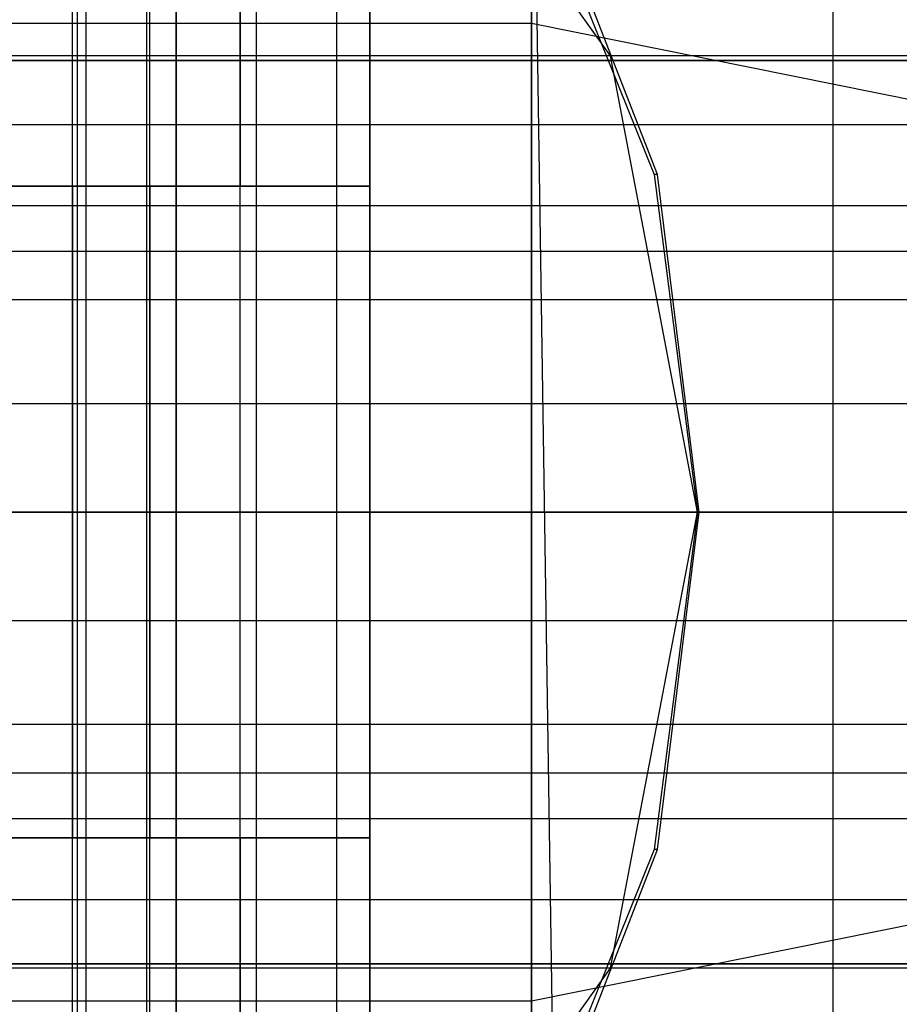
# Model space of a CAD drawing. Extents: x -2230 to 5741, y 0 to 4946.
# Drawn here: x -45 to -32, y 3034 to 3049 of the extents above; entities that cross this region are included whole.
import ezdxf

# ---------------------------------------------------------------- set-up
doc = ezdxf.new("R2010")
doc.units = 0
doc.layers.get('0').update_dxf_attribs({"linetype": 'CONTINUOUS'})

msp = doc.modelspace()

# ---------------------------------------------------------------- linework, layer by layer
at = {"color": 0}
for p, q in [((-32.685618, 3342.576106, -483.71244), (-32.685618, 2748.670315, -483.71244)), ((-41.520547, 2757.505244, -460.24545), (-41.520547, 3333.741176, -460.24545)), ((-32.685618, 2748.670315, -483.71244), (-41.520547, 3333.741176, -460.24545)), ((-44.344233, 3046.265312, 2072.966687), (-44.344233, 3056.258246, 2072.966687)), ((-44.344233, 3046.265312, 2060.966687), (-44.344233, 3056.258246, 2060.966687)), ((-44.344233, 3046.265312, 439.033313), (-44.344233, 3056.258246, 439.033313)), ((-44.344233, 3046.265312, 427.033313), (-44.344233, 3056.258246, 427.033313)), ((-44.265762, 3046.265312, 2077.706632), (-44.265762, 3056.258246, 2077.706632)), ((-44.265762, 3046.265312, 422.293368), (-44.265762, 3056.258246, 422.293368)), ((-44.132055, 3046.265312, 2056.360085), (-44.132055, 3056.258246, 2056.360085)), ((-44.132055, 3046.265312, 443.639915), (-44.132055, 3056.258246, 443.639915)), ((-43.15728, 3046.265312, 2070.072515), (-43.15728, 3056.258246, 2070.072515)), ((-43.15728, 3046.265312, 2063.860858), (-43.15728, 3056.258246, 2063.860858)), ((-43.15728, 3046.265312, 436.139142), (-43.15728, 3056.258246, 436.139142)), ((-43.15728, 3046.265312, 429.927485), (-43.15728, 3056.258246, 429.927485)), ((-42.752432, 3046.265312, 2066.966687), (-42.752432, 3056.258246, 2066.966687)), ((-42.752432, 3046.265312, 2075.966687), (-42.752432, 3056.258246, 2075.966687)), ((-42.752432, 3046.265312, 2066.966687), (-42.752432, 3056.258246, 2066.966687)), ((-42.752432, 3056.258246, 2089.476306), (-42.752432, 3046.265312, 2089.476306)), ((-42.752432, 3046.265312, 433.033313), (-42.752432, 3056.258246, 433.033313)), ((-42.752432, 3056.258246, 410.523694), (-42.752432, 3046.265312, 410.523694)), ((-42.752432, 3046.265312, 433.033313), (-42.752432, 3056.258246, 433.033313)), ((-42.752432, 3046.265312, 424.033313), (-42.752432, 3056.258246, 424.033313)), ((-41.771842, 3056.258246, 2090.466687), (-41.771842, 3046.265312, 2090.466687)), ((-41.771842, 3046.265312, 2059.466687), (-41.771842, 3056.258246, 2059.466687)), ((-41.771842, 3056.258246, 409.533313), (-41.771842, 3046.265312, 409.533313)), ((-41.771842, 3046.265312, 440.533313), (-41.771842, 3056.258246, 440.533313)), ((-40.288149, 3046.265312, 2063.084401), (-40.288149, 3056.258246, 2063.084401)), ((-40.288149, 3046.265312, 436.915599), (-40.288149, 3056.258246, 436.915599)), ((-39.78209, 3046.265312, 2097.966687), (-39.78209, 3056.258246, 2097.966687)), ((-39.78209, 3056.258246, 2066.966687), (-39.78209, 3046.265312, 2066.966687)), ((-39.78209, 3046.265312, 402.033313), (-39.78209, 3056.258246, 402.033313)), ((-39.78209, 3056.258246, 433.033313), (-39.78209, 3046.265312, 433.033313)), ((-37.306804, 3041.268845, 2097.966687), (-37.306804, 3056.258246, 2097.966687)), ((-37.306804, 3056.258246, 2097.966687), (-37.306804, 3041.268845, 2097.966687)), ((-37.306804, 3056.258246, 402.033313), (-37.306804, 3041.268845, 402.033313)), ((-37.306804, 3041.268845, 402.033313), (-37.306804, 3056.258246, 402.033313)), ((-43.208047, 3054.283787, 2074.918293), (-43.208047, 3028.253904, 2074.918293)), ((-43.208047, 3054.283787, 425.081707), (-43.208047, 3028.253904, 425.081707)), ((-37.306804, 3041.268845, 2097.966687), (-37.306804, 3054.250047, 2105.466687)), ((-37.306804, 3054.250047, 2105.466687), (-37.306804, 3048.763546, 2110.957068)), ((-37.306804, 3048.763546, 2084.976306), (-37.306804, 3054.250047, 2090.466687)), ((-37.306804, 3041.268845, 2097.966687), (-37.306804, 3054.250047, 2090.466687)), ((-37.306804, 3054.250047, 2105.466687), (-37.306804, 3041.268845, 2097.966687)), ((-37.306804, 3054.250047, 2105.466687), (-37.306804, 3048.763546, 2110.957068)), ((-37.306804, 3048.763546, 2084.976306), (-37.306804, 3054.250047, 2090.466687)), ((-37.306804, 3054.250047, 2090.466687), (-37.306804, 3041.268845, 2097.966687)), ((-37.306804, 3054.250047, 394.533313), (-37.306804, 3041.268845, 402.033313)), ((-37.306804, 3054.250047, 394.533313), (-37.306804, 3048.763546, 389.042932)), ((-37.306804, 3048.763546, 415.023694), (-37.306804, 3054.250047, 409.533313)), ((-37.306804, 3054.250047, 409.533313), (-37.306804, 3041.268845, 402.033313)), ((-37.306804, 3041.268845, 402.033313), (-37.306804, 3054.250047, 394.533313)), ((-37.306804, 3054.250047, 394.533313), (-37.306804, 3048.763546, 389.042932)), ((-37.306804, 3048.763546, 415.023694), (-37.306804, 3054.250047, 409.533313)), ((-37.306804, 3041.268845, 402.033313), (-37.306804, 3054.250047, 409.533313)), ((-36.096413, 3048.263899, 2063.340006), (-39.74675, 3053.384633, 2059.779704)), ((-36.096413, 3048.263899, 436.659994), (-39.74675, 3053.384633, 440.220296)), ((-37.367681, 3051.261779, 2062.100094), (-35.423441, 3046.441568, 2063.996379)), ((-37.367681, 3051.261779, 437.899906), (-35.423441, 3046.441568, 436.003621)), ((-35.375783, 3046.441568, 2066.726702), (-37.252659, 3051.261779, 2068.689685)), ((-35.375783, 3046.441568, 433.273298), (-37.252659, 3051.261779, 431.310315)), ((-54.633801, 3048.763546, 2110.957068), (-37.306804, 3048.763546, 2110.957068)), ((-54.633801, 3048.763546, 2084.976306), (-37.306804, 3048.763546, 2084.976306)), ((-54.633801, 3048.763546, 389.042932), (-37.306804, 3048.763546, 389.042932)), ((-54.633801, 3048.763546, 415.023694), (-37.306804, 3048.763546, 415.023694)), ((-37.306804, 3048.763546, 2110.957068), (-22.455093, 3045.765666, 2105.760915)), ((-37.306804, 3041.268845, 2097.966687), (-37.306804, 3048.763546, 2110.957068)), ((-37.306804, 3048.763546, 2110.957068), (-37.306804, 3041.268845, 2112.966687)), ((-37.306804, 3041.268845, 2082.966687), (-37.306804, 3048.763546, 2084.976306)), ((-37.306804, 3048.763546, 2084.976306), (-22.455093, 3045.765666, 2090.172458)), ((-37.306804, 3041.268845, 2097.966687), (-37.306804, 3048.763546, 2084.976306)), ((-37.306804, 3048.763546, 2110.957068), (-37.306804, 3041.268845, 2097.966687)), ((-37.306804, 3048.763546, 2110.957068), (-37.306804, 3041.268845, 2112.966687)), ((-37.306804, 3041.268845, 2082.966687), (-37.306804, 3048.763546, 2084.976306)), ((-37.306804, 3048.763546, 2084.976306), (-37.306804, 3041.268845, 2097.966687)), ((-37.306804, 3048.763546, 389.042932), (-37.306804, 3041.268845, 402.033313)), ((-37.306804, 3048.763546, 389.042932), (-37.306804, 3041.268845, 387.033313)), ((-37.306804, 3041.268845, 417.033313), (-37.306804, 3048.763546, 415.023694)), ((-37.306804, 3048.763546, 415.023694), (-37.306804, 3041.268845, 402.033313)), ((-37.306804, 3048.763546, 389.042932), (-22.455093, 3045.765666, 394.239085)), ((-37.306804, 3041.268845, 402.033313), (-37.306804, 3048.763546, 389.042932)), ((-37.306804, 3048.763546, 389.042932), (-37.306804, 3041.268845, 387.033313)), ((-37.306804, 3041.268845, 417.033313), (-37.306804, 3048.763546, 415.023694)), ((-37.306804, 3048.763546, 415.023694), (-22.455093, 3045.765666, 409.827542)), ((-37.306804, 3041.268845, 402.033313), (-37.306804, 3048.763546, 415.023694)), ((-23.112556, 3048.263899, 2014.846894), (-53.369994, 3048.263899, 2046.492477)), ((-23.112556, 3048.263899, 485.153106), (-53.369994, 3048.263899, 453.507523)), ((-5.838975, 3048.263899, 2031.694422), (-36.096413, 3048.263899, 2063.340006)), ((-34.760297, 3041.268845, 2064.643167), (-36.096413, 3048.263899, 2063.340006)), ((-5.838975, 3048.263899, 468.305578), (-36.096413, 3048.263899, 436.659994)), ((-34.760297, 3041.268845, 435.356833), (-36.096413, 3048.263899, 436.659994)), ((-123.46021, 3048.192153, 2093.966687), (1710.032585, 3048.192153, 2093.966687)), ((-123.46021, 3048.192153, 395.953488), (1710.032585, 3048.192153, 395.953488)), ((-93.657921, 3048.197049, 1254), (676.365574, 3048.197049, 1254)), ((-93.657921, 3048.197049, 1246), (676.365574, 3048.197049, 1246)), ((-123.46021, 3047.209803, 2103.319731), (1710.032585, 3047.209803, 2103.319731)), ((-123.46021, 3047.209803, 405.306532), (1710.032585, 3047.209803, 405.306532)), ((-35.375783, 3046.441568, 2066.726702), (-35.423441, 3046.441568, 2063.996379)), ((-35.423441, 3046.441568, 2063.996379), (-34.760297, 3041.268845, 2064.643167)), ((-35.375783, 3046.441568, 433.273298), (-35.423441, 3046.441568, 436.003621)), ((-35.423441, 3046.441568, 436.003621), (-34.760297, 3041.268845, 435.356833)), ((-34.735616, 3041.268845, 2066.057165), (-35.375783, 3046.441568, 2066.726702)), ((-34.735616, 3041.268845, 433.942835), (-35.375783, 3046.441568, 433.273298)), ((-42.752432, 3046.265312, 2089.476306), (-66.51517, 3046.265312, 2089.476306)), ((-42.752432, 3046.265312, 410.523694), (-66.51517, 3046.265312, 410.523694)), ((-44.132055, 3046.265312, 2077.573288), (-47.207945, 3046.265312, 2079.957068)), ((-44.132055, 3046.265312, 2056.360085), (-47.207945, 3046.265312, 2053.976306)), ((-44.132055, 3046.265312, 443.639915), (-47.207945, 3046.265312, 446.023694)), ((-44.132055, 3046.265312, 422.426712), (-47.207945, 3046.265312, 420.042932)), ((-46.232404, 3046.265312, 2075.451968), (-44.344233, 3046.265312, 2072.966687)), ((-44.344233, 3046.265312, 2060.966687), (-46.232404, 3046.265312, 2058.481405)), ((-46.232404, 3046.265312, 2075.451968), (-44.344233, 3046.265312, 2072.966687)), ((-46.232404, 3046.265312, 2058.481405), (-44.344233, 3046.265312, 2060.966687)), ((-46.232404, 3046.265312, 2075.451968), (-44.344233, 3046.265312, 2072.966687)), ((-46.232404, 3046.265312, 424.548032), (-44.344233, 3046.265312, 427.033313)), ((-46.232404, 3046.265312, 441.518595), (-44.344233, 3046.265312, 439.033313)), ((-46.232404, 3046.265312, 424.548032), (-44.344233, 3046.265312, 427.033313)), ((-44.344233, 3046.265312, 439.033313), (-46.232404, 3046.265312, 441.518595)), ((-46.232404, 3046.265312, 424.548032), (-44.344233, 3046.265312, 427.033313)), ((-44.265762, 3046.265312, 2077.706632), (-46.026244, 3046.265312, 2079.190559)), ((-46.026244, 3046.265312, 2054.742814), (-44.265762, 3046.265312, 2056.226741)), ((-46.026244, 3046.265312, 445.257186), (-44.265762, 3046.265312, 443.773259)), ((-44.265762, 3046.265312, 422.293368), (-46.026244, 3046.265312, 420.809441)), ((-44.344233, 3046.265312, 2072.966687), (-43.15728, 3046.265312, 2070.072515)), ((-44.344233, 3036.272379, 2060.966687), (-44.344233, 3046.265312, 2060.966687)), ((-43.15728, 3046.265312, 2063.860858), (-44.344233, 3046.265312, 2060.966687)), ((-44.344233, 3046.265312, 2072.966687), (-43.15728, 3046.265312, 2070.072515)), ((-44.344233, 3036.272379, 2072.966687), (-44.344233, 3046.265312, 2072.966687)), ((-44.344233, 3046.265312, 2060.966687), (-43.15728, 3046.265312, 2063.860858)), ((-44.344233, 3046.265312, 2072.966687), (-43.15728, 3046.265312, 2070.072515)), ((-44.344233, 3046.265312, 2072.966687), (-44.344233, 3036.272379, 2072.966687)), ((-44.344233, 3046.265312, 427.033313), (-43.15728, 3046.265312, 429.927485)), ((-44.344233, 3046.265312, 427.033313), (-44.344233, 3036.272379, 427.033313)), ((-44.344233, 3046.265312, 439.033313), (-43.15728, 3046.265312, 436.139142)), ((-44.344233, 3046.265312, 427.033313), (-43.15728, 3046.265312, 429.927485)), ((-44.344233, 3036.272379, 427.033313), (-44.344233, 3046.265312, 427.033313)), ((-44.344233, 3036.272379, 439.033313), (-44.344233, 3046.265312, 439.033313)), ((-43.15728, 3046.265312, 436.139142), (-44.344233, 3046.265312, 439.033313)), ((-44.344233, 3046.265312, 427.033313), (-43.15728, 3046.265312, 429.927485)), ((-42.752432, 3046.265312, 2075.966687), (-44.265762, 3046.265312, 2077.706632)), ((-44.265762, 3036.272379, 2056.226741), (-44.265762, 3046.265312, 2056.226741)), ((-44.265762, 3046.265312, 2056.226741), (-42.752432, 3046.265312, 2057.966687)), ((-44.265762, 3036.272379, 443.773259), (-44.265762, 3046.265312, 443.773259)), ((-44.265762, 3046.265312, 443.773259), (-42.752432, 3046.265312, 442.033313)), ((-42.752432, 3046.265312, 424.033313), (-44.265762, 3046.265312, 422.293368)), ((-41.771842, 3046.265312, 2074.466687), (-44.132055, 3046.265312, 2077.573288)), ((-44.132055, 3036.272379, 2077.573288), (-44.132055, 3046.265312, 2077.573288)), ((-41.771842, 3046.265312, 2059.466687), (-44.132055, 3046.265312, 2056.360085)), ((-41.771842, 3046.265312, 440.533313), (-44.132055, 3046.265312, 443.639915)), ((-41.771842, 3046.265312, 425.533313), (-44.132055, 3046.265312, 422.426712)), ((-44.132055, 3036.272379, 422.426712), (-44.132055, 3046.265312, 422.426712)), ((-43.15728, 3046.265312, 2070.072515), (-42.752432, 3046.265312, 2066.966687)), ((-43.15728, 3036.272379, 2063.860858), (-43.15728, 3046.265312, 2063.860858)), ((-42.752432, 3046.265312, 2066.966687), (-43.15728, 3046.265312, 2063.860858)), ((-43.15728, 3046.265312, 2070.072515), (-42.752432, 3046.265312, 2066.966687)), ((-43.15728, 3036.272379, 2070.072515), (-43.15728, 3046.265312, 2070.072515)), ((-43.15728, 3046.265312, 2063.860858), (-42.752432, 3046.265312, 2066.966687)), ((-43.15728, 3046.265312, 2070.072515), (-42.752432, 3046.265312, 2066.966687)), ((-43.15728, 3046.265312, 2070.072515), (-43.15728, 3036.272379, 2070.072515)), ((-43.15728, 3046.265312, 429.927485), (-42.752432, 3046.265312, 433.033313)), ((-43.15728, 3046.265312, 429.927485), (-43.15728, 3036.272379, 429.927485)), ((-43.15728, 3046.265312, 436.139142), (-42.752432, 3046.265312, 433.033313)), ((-43.15728, 3046.265312, 429.927485), (-42.752432, 3046.265312, 433.033313)), ((-43.15728, 3036.272379, 429.927485), (-43.15728, 3046.265312, 429.927485)), ((-43.15728, 3036.272379, 436.139142), (-43.15728, 3046.265312, 436.139142)), ((-42.752432, 3046.265312, 433.033313), (-43.15728, 3046.265312, 436.139142)), ((-43.15728, 3046.265312, 429.927485), (-42.752432, 3046.265312, 433.033313)), ((-42.752432, 3046.265312, 2066.966687), (-42.752432, 3046.265312, 2075.966687)), ((-42.752432, 3036.272379, 2066.966687), (-42.752432, 3046.265312, 2066.966687)), ((-42.752432, 3036.272379, 2057.966687), (-42.752432, 3046.265312, 2057.966687)), ((-42.752432, 3046.265312, 2057.966687), (-42.752432, 3046.265312, 2066.966687)), ((-42.752432, 3046.265312, 2057.787195), (-42.752432, 3046.265312, 2066.966687)), ((-42.752432, 3046.265312, 2066.966687), (-42.752432, 3036.272379, 2066.966687)), ((-42.752432, 3036.272379, 2057.787195), (-42.752432, 3046.265312, 2057.787195)), ((-42.752432, 3046.265312, 2057.787195), (-39.78209, 3046.265312, 2057.787195)), ((-42.752432, 3046.265312, 2089.476306), (-42.752432, 3046.265312, 2066.966687)), ((-42.752432, 3046.265312, 2089.476306), (-41.771842, 3046.265312, 2090.466687)), ((-42.752432, 3036.272379, 2089.476306), (-42.752432, 3046.265312, 2089.476306)), ((-42.752432, 3046.265312, 2089.476306), (-42.752432, 3046.265312, 2066.966687)), ((-42.752432, 3046.265312, 2066.966687), (-42.752432, 3036.272379, 2066.966687)), ((-42.752432, 3036.272379, 410.523694), (-42.752432, 3046.265312, 410.523694)), ((-42.752432, 3046.265312, 410.523694), (-42.752432, 3046.265312, 433.033313)), ((-42.752432, 3046.265312, 433.033313), (-42.752432, 3036.272379, 433.033313)), ((-42.752432, 3046.265312, 410.523694), (-42.752432, 3046.265312, 433.033313)), ((-42.752432, 3046.265312, 410.523694), (-41.771842, 3046.265312, 409.533313)), ((-42.752432, 3046.265312, 442.212805), (-42.752432, 3046.265312, 433.033313)), ((-42.752432, 3046.265312, 433.033313), (-42.752432, 3036.272379, 433.033313)), ((-42.752432, 3036.272379, 442.212805), (-42.752432, 3046.265312, 442.212805)), ((-42.752432, 3046.265312, 442.212805), (-39.78209, 3046.265312, 442.212805)), ((-42.752432, 3036.272379, 433.033313), (-42.752432, 3046.265312, 433.033313)), ((-42.752432, 3036.272379, 442.033313), (-42.752432, 3046.265312, 442.033313)), ((-42.752432, 3046.265312, 442.033313), (-42.752432, 3046.265312, 433.033313)), ((-42.752432, 3046.265312, 433.033313), (-42.752432, 3046.265312, 424.033313)), ((-40.288149, 3046.265312, 2070.848972), (-41.771842, 3046.265312, 2074.466687)), ((-41.771842, 3036.272379, 2074.466687), (-41.771842, 3046.265312, 2074.466687)), ((-41.771842, 3046.265312, 2090.466687), (-39.78209, 3046.265312, 2097.966687)), ((-40.288149, 3046.265312, 2063.084401), (-41.771842, 3046.265312, 2059.466687)), ((-41.771842, 3046.265312, 409.533313), (-39.78209, 3046.265312, 402.033313)), ((-40.288149, 3046.265312, 436.915599), (-41.771842, 3046.265312, 440.533313)), ((-40.288149, 3046.265312, 429.151028), (-41.771842, 3046.265312, 425.533313)), ((-41.771842, 3036.272379, 425.533313), (-41.771842, 3046.265312, 425.533313)), ((-39.78209, 3046.265312, 2066.966687), (-40.288149, 3046.265312, 2070.848972)), ((-40.288149, 3036.272379, 2070.848972), (-40.288149, 3046.265312, 2070.848972)), ((-39.78209, 3046.265312, 2066.966687), (-40.288149, 3046.265312, 2063.084401)), ((-39.78209, 3046.265312, 433.033313), (-40.288149, 3046.265312, 436.915599)), ((-39.78209, 3046.265312, 433.033313), (-40.288149, 3046.265312, 429.151028)), ((-40.288149, 3036.272379, 429.151028), (-40.288149, 3046.265312, 429.151028)), ((-39.78209, 3036.272379, 2066.966687), (-39.78209, 3046.265312, 2066.966687)), ((-39.78209, 3046.265312, 2066.966687), (-39.78209, 3046.265312, 2057.787195)), ((-39.78209, 3046.265312, 2057.787195), (-39.78209, 3036.272379, 2057.787195)), ((-39.78209, 3046.265312, 2066.966687), (-39.78209, 3046.265312, 2097.966687)), ((-39.78209, 3046.265312, 433.033313), (-39.78209, 3046.265312, 402.033313)), ((-39.78209, 3036.272379, 433.033313), (-39.78209, 3046.265312, 433.033313)), ((-39.78209, 3046.265312, 433.033313), (-39.78209, 3046.265312, 442.212805)), ((-39.78209, 3046.265312, 442.212805), (-39.78209, 3036.272379, 442.212805)), ((-123.46021, 3045.967805, 2091.494551), (1710.032585, 3045.967805, 2091.494551)), ((-123.46021, 3045.967805, 393.481352), (1710.032585, 3045.967805, 393.481352)), ((-65.71203, 3045.268845, 2061.955898), (705.848831, 3045.268845, 1325.230057)), ((-65.71203, 3045.268845, 438.044102), (705.848831, 3045.268845, 1174.769943)), ((-56.142915, 3045.268845, 2071.977475), (715.417947, 3045.268845, 1335.251634)), ((-56.142915, 3045.268845, 428.022525), (715.417947, 3045.268845, 1164.748366)), ((1710.032585, 3044.520439, 2105.27505), (-123.46021, 3044.520439, 2105.27505)), ((1710.032585, 3044.520439, 407.261851), (-123.46021, 3044.520439, 407.261851)), ((-123.46021, 3042.930964, 2090.141506), (1710.032585, 3042.930964, 2090.141506)), ((-123.46021, 3042.930964, 392.128307), (1710.032585, 3042.930964, 392.128307)), ((-123.46021, 3041.268845, 2105.966687), (1710.032585, 3041.268845, 2105.966687)), ((-123.46021, 3041.268845, 407.953488), (1710.032585, 3041.268845, 407.953488)), ((-93.657921, 3041.268845, 1242), (676.365574, 3041.268845, 1242)), ((-93.657921, 3041.268845, 1258), (676.365574, 3041.268845, 1258)), ((-24.448672, 3041.268845, 2013.543733), (-54.70611, 3041.268845, 2045.189316)), ((-24.448672, 3041.268845, 486.456267), (-54.70611, 3041.268845, 454.810684)), ((-37.306804, 3041.268845, 2097.966687), (-54.633801, 3041.268845, 2097.966687)), ((-37.306804, 3041.268845, 2097.966687), (-54.633801, 3041.268845, 2097.966687)), ((-54.633801, 3041.268845, 2112.966687), (-37.306804, 3041.268845, 2112.966687)), ((-37.306804, 3041.268845, 2097.966687), (-54.633801, 3041.268845, 2097.966687)), ((-37.306804, 3041.268845, 2097.966687), (-54.633801, 3041.268845, 2097.966687)), ((-37.306804, 3041.268845, 2097.966687), (-54.633801, 3041.268845, 2097.966687)), ((-37.306804, 3041.268845, 2097.966687), (-54.633801, 3041.268845, 2097.966687)), ((-37.306804, 3041.268845, 2097.966687), (-54.633801, 3041.268845, 2097.966687)), ((-37.306804, 3041.268845, 2097.966687), (-54.633801, 3041.268845, 2097.966687)), ((-54.633801, 3041.268845, 2082.966687), (-37.306804, 3041.268845, 2082.966687)), ((-37.306804, 3041.268845, 2097.966687), (-54.633801, 3041.268845, 2097.966687)), ((-37.306804, 3041.268845, 2097.966687), (-54.633801, 3041.268845, 2097.966687)), ((-37.306804, 3041.268845, 2097.966687), (-54.633801, 3041.268845, 2097.966687)), ((-37.306804, 3041.268845, 2097.966687), (-54.633801, 3041.268845, 2097.966687)), ((-37.306804, 3041.268845, 402.033313), (-54.633801, 3041.268845, 402.033313)), ((-37.306804, 3041.268845, 402.033313), (-54.633801, 3041.268845, 402.033313)), ((-54.633801, 3041.268845, 387.033313), (-37.306804, 3041.268845, 387.033313)), ((-37.306804, 3041.268845, 402.033313), (-54.633801, 3041.268845, 402.033313)), ((-37.306804, 3041.268845, 402.033313), (-54.633801, 3041.268845, 402.033313)), ((-37.306804, 3041.268845, 402.033313), (-54.633801, 3041.268845, 402.033313)), ((-37.306804, 3041.268845, 402.033313), (-54.633801, 3041.268845, 402.033313)), ((-37.306804, 3041.268845, 402.033313), (-54.633801, 3041.268845, 402.033313)), ((-37.306804, 3041.268845, 402.033313), (-54.633801, 3041.268845, 402.033313)), ((-54.633801, 3041.268845, 417.033313), (-37.306804, 3041.268845, 417.033313)), ((-37.306804, 3041.268845, 402.033313), (-54.633801, 3041.268845, 402.033313)), ((-37.306804, 3041.268845, 402.033313), (-54.633801, 3041.268845, 402.033313)), ((-37.306804, 3041.268845, 402.033313), (-54.633801, 3041.268845, 402.033313)), ((-37.306804, 3041.268845, 402.033313), (-54.633801, 3041.268845, 402.033313)), ((-22.455093, 3041.268845, 2097.966687), (-37.306804, 3041.268845, 2097.966687)), ((-37.306804, 3041.268845, 2097.966687), (-37.306804, 3041.268845, 2097.966687)), ((-22.455093, 3041.268845, 2097.966687), (-37.306804, 3041.268845, 2097.966687)), ((-37.306804, 3041.268845, 2097.966687), (-37.306804, 3041.268845, 2097.966687)), ((-37.306804, 3041.268845, 2112.966687), (-22.455093, 3041.268845, 2106.966687)), ((-22.455093, 3041.268845, 2097.966687), (-37.306804, 3041.268845, 2097.966687)), ((-37.306804, 3041.268845, 2097.966687), (-37.306804, 3041.268845, 2097.966687)), ((-37.306804, 3041.268845, 2097.966687), (-37.306804, 3041.268845, 2112.966687)), ((-37.306804, 3041.268845, 2112.966687), (-37.306804, 3033.774145, 2110.957068)), ((-22.455093, 3041.268845, 2097.966687), (-37.306804, 3041.268845, 2097.966687)), ((-37.306804, 3041.268845, 2097.966687), (-37.306804, 3041.268845, 2097.966687)), ((-37.306804, 3041.268845, 2097.966687), (-37.306804, 3033.774145, 2110.957068)), ((-22.455093, 3041.268845, 2097.966687), (-37.306804, 3041.268845, 2097.966687)), ((-37.306804, 3041.268845, 2097.966687), (-37.306804, 3041.268845, 2097.966687)), ((-37.306804, 3041.268845, 2097.966687), (-37.306804, 3028.287644, 2105.466687)), ((-22.455093, 3041.268845, 2097.966687), (-37.306804, 3041.268845, 2097.966687)), ((-37.306804, 3041.268845, 2097.966687), (-37.306804, 3041.268845, 2097.966687)), ((-37.306804, 3041.268845, 2097.966687), (-37.306804, 3026.279445, 2097.966687)), ((-22.455093, 3041.268845, 2097.966687), (-37.306804, 3041.268845, 2097.966687)), ((-37.306804, 3041.268845, 2097.966687), (-37.306804, 3041.268845, 2097.966687)), ((-37.306804, 3041.268845, 2097.966687), (-37.306804, 3028.287644, 2090.466687)), ((-22.455093, 3041.268845, 2097.966687), (-37.306804, 3041.268845, 2097.966687)), ((-37.306804, 3041.268845, 2097.966687), (-37.306804, 3041.268845, 2097.966687)), ((-37.306804, 3041.268845, 2097.966687), (-37.306804, 3033.774145, 2084.976306)), ((-37.306804, 3033.774145, 2084.976306), (-37.306804, 3041.268845, 2082.966687)), ((-37.306804, 3041.268845, 2082.966687), (-22.455093, 3041.268845, 2088.966687)), ((-22.455093, 3041.268845, 2097.966687), (-37.306804, 3041.268845, 2097.966687)), ((-37.306804, 3041.268845, 2097.966687), (-37.306804, 3041.268845, 2097.966687)), ((-37.306804, 3041.268845, 2097.966687), (-37.306804, 3041.268845, 2082.966687)), ((-22.455093, 3041.268845, 2097.966687), (-37.306804, 3041.268845, 2097.966687)), ((-37.306804, 3041.268845, 2097.966687), (-37.306804, 3041.268845, 2097.966687)), ((-22.455093, 3041.268845, 2097.966687), (-37.306804, 3041.268845, 2097.966687)), ((-37.306804, 3041.268845, 2097.966687), (-37.306804, 3041.268845, 2097.966687)), ((-22.455093, 3041.268845, 2097.966687), (-37.306804, 3041.268845, 2097.966687)), ((-37.306804, 3041.268845, 2097.966687), (-37.306804, 3041.268845, 2097.966687)), ((-37.306804, 3041.268845, 2097.966687), (-37.306804, 3041.268845, 2097.966687)), ((-37.306804, 3041.268845, 2097.966687), (-37.306804, 3041.268845, 2097.966687)), ((-37.306804, 3041.268845, 2112.966687), (-37.306804, 3041.268845, 2097.966687)), ((-37.306804, 3041.268845, 2097.966687), (-37.306804, 3041.268845, 2097.966687)), ((-37.306804, 3041.268845, 2112.966687), (-37.306804, 3033.774145, 2110.957068)), ((-37.306804, 3033.774145, 2110.957068), (-37.306804, 3041.268845, 2097.966687)), ((-37.306804, 3041.268845, 2097.966687), (-37.306804, 3041.268845, 2097.966687)), ((-37.306804, 3028.287644, 2105.466687), (-37.306804, 3041.268845, 2097.966687)), ((-37.306804, 3041.268845, 2097.966687), (-37.306804, 3041.268845, 2097.966687)), ((-37.306804, 3026.279445, 2097.966687), (-37.306804, 3041.268845, 2097.966687)), ((-37.306804, 3041.268845, 2097.966687), (-37.306804, 3041.268845, 2097.966687)), ((-37.306804, 3028.287644, 2090.466687), (-37.306804, 3041.268845, 2097.966687)), ((-37.306804, 3041.268845, 2097.966687), (-37.306804, 3041.268845, 2097.966687)), ((-37.306804, 3033.774145, 2084.976306), (-37.306804, 3041.268845, 2097.966687)), ((-37.306804, 3041.268845, 2097.966687), (-37.306804, 3041.268845, 2097.966687)), ((-37.306804, 3033.774145, 2084.976306), (-37.306804, 3041.268845, 2082.966687)), ((-37.306804, 3041.268845, 2082.966687), (-37.306804, 3041.268845, 2097.966687)), ((-37.306804, 3041.268845, 2097.966687), (-37.306804, 3041.268845, 2097.966687)), ((-37.306804, 3041.268845, 2097.966687), (-37.306804, 3041.268845, 2097.966687)), ((-37.306804, 3041.268845, 2097.966687), (-37.306804, 3041.268845, 2097.966687)), ((-37.306804, 3041.268845, 2097.966687), (-37.306804, 3041.268845, 2097.966687)), ((-37.306804, 3041.268845, 402.033313), (-37.306804, 3041.268845, 402.033313)), ((-37.306804, 3041.268845, 402.033313), (-37.306804, 3041.268845, 402.033313)), ((-37.306804, 3041.268845, 387.033313), (-37.306804, 3041.268845, 402.033313)), ((-37.306804, 3041.268845, 402.033313), (-37.306804, 3041.268845, 402.033313)), ((-37.306804, 3041.268845, 387.033313), (-37.306804, 3033.774145, 389.042932)), ((-37.306804, 3033.774145, 389.042932), (-37.306804, 3041.268845, 402.033313)), ((-37.306804, 3041.268845, 402.033313), (-37.306804, 3041.268845, 402.033313)), ((-37.306804, 3028.287644, 394.533313), (-37.306804, 3041.268845, 402.033313)), ((-37.306804, 3041.268845, 402.033313), (-37.306804, 3041.268845, 402.033313)), ((-37.306804, 3026.279445, 402.033313), (-37.306804, 3041.268845, 402.033313)), ((-37.306804, 3041.268845, 402.033313), (-37.306804, 3041.268845, 402.033313)), ((-37.306804, 3028.287644, 409.533313), (-37.306804, 3041.268845, 402.033313)), ((-37.306804, 3041.268845, 402.033313), (-37.306804, 3041.268845, 402.033313)), ((-37.306804, 3033.774145, 415.023694), (-37.306804, 3041.268845, 402.033313)), ((-37.306804, 3041.268845, 402.033313), (-37.306804, 3041.268845, 402.033313)), ((-37.306804, 3033.774145, 415.023694), (-37.306804, 3041.268845, 417.033313)), ((-37.306804, 3041.268845, 417.033313), (-37.306804, 3041.268845, 402.033313)), ((-37.306804, 3041.268845, 402.033313), (-37.306804, 3041.268845, 402.033313)), ((-37.306804, 3041.268845, 402.033313), (-37.306804, 3041.268845, 402.033313)), ((-37.306804, 3041.268845, 402.033313), (-37.306804, 3041.268845, 402.033313)), ((-37.306804, 3041.268845, 402.033313), (-37.306804, 3041.268845, 402.033313)), ((-22.455093, 3041.268845, 402.033313), (-37.306804, 3041.268845, 402.033313)), ((-37.306804, 3041.268845, 402.033313), (-37.306804, 3041.268845, 402.033313)), ((-22.455093, 3041.268845, 402.033313), (-37.306804, 3041.268845, 402.033313)), ((-37.306804, 3041.268845, 402.033313), (-37.306804, 3041.268845, 402.033313)), ((-37.306804, 3041.268845, 387.033313), (-22.455093, 3041.268845, 393.033313)), ((-22.455093, 3041.268845, 402.033313), (-37.306804, 3041.268845, 402.033313)), ((-37.306804, 3041.268845, 402.033313), (-37.306804, 3041.268845, 402.033313)), ((-37.306804, 3041.268845, 402.033313), (-37.306804, 3041.268845, 387.033313)), ((-37.306804, 3041.268845, 387.033313), (-37.306804, 3033.774145, 389.042932)), ((-22.455093, 3041.268845, 402.033313), (-37.306804, 3041.268845, 402.033313)), ((-37.306804, 3041.268845, 402.033313), (-37.306804, 3041.268845, 402.033313)), ((-37.306804, 3041.268845, 402.033313), (-37.306804, 3033.774145, 389.042932)), ((-22.455093, 3041.268845, 402.033313), (-37.306804, 3041.268845, 402.033313)), ((-37.306804, 3041.268845, 402.033313), (-37.306804, 3041.268845, 402.033313)), ((-37.306804, 3041.268845, 402.033313), (-37.306804, 3028.287644, 394.533313)), ((-22.455093, 3041.268845, 402.033313), (-37.306804, 3041.268845, 402.033313)), ((-37.306804, 3041.268845, 402.033313), (-37.306804, 3041.268845, 402.033313)), ((-37.306804, 3041.268845, 402.033313), (-37.306804, 3026.279445, 402.033313)), ((-22.455093, 3041.268845, 402.033313), (-37.306804, 3041.268845, 402.033313)), ((-37.306804, 3041.268845, 402.033313), (-37.306804, 3041.268845, 402.033313)), ((-37.306804, 3041.268845, 402.033313), (-37.306804, 3028.287644, 409.533313)), ((-22.455093, 3041.268845, 402.033313), (-37.306804, 3041.268845, 402.033313)), ((-37.306804, 3041.268845, 402.033313), (-37.306804, 3041.268845, 402.033313)), ((-37.306804, 3041.268845, 402.033313), (-37.306804, 3033.774145, 415.023694)), ((-37.306804, 3033.774145, 415.023694), (-37.306804, 3041.268845, 417.033313)), ((-37.306804, 3041.268845, 417.033313), (-22.455093, 3041.268845, 411.033313)), ((-22.455093, 3041.268845, 402.033313), (-37.306804, 3041.268845, 402.033313)), ((-37.306804, 3041.268845, 402.033313), (-37.306804, 3041.268845, 402.033313)), ((-37.306804, 3041.268845, 402.033313), (-37.306804, 3041.268845, 417.033313)), ((-22.455093, 3041.268845, 402.033313), (-37.306804, 3041.268845, 402.033313)), ((-37.306804, 3041.268845, 402.033313), (-37.306804, 3041.268845, 402.033313)), ((-22.455093, 3041.268845, 402.033313), (-37.306804, 3041.268845, 402.033313)), ((-37.306804, 3041.268845, 402.033313), (-37.306804, 3041.268845, 402.033313)), ((-22.455093, 3041.268845, 402.033313), (-37.306804, 3041.268845, 402.033313)), ((-37.306804, 3041.268845, 402.033313), (-37.306804, 3041.268845, 402.033313)), ((-36.096413, 3034.273792, 2063.340006), (-34.760297, 3041.268845, 2064.643167)), ((-36.096413, 3034.273792, 436.659994), (-34.760297, 3041.268845, 435.356833)), ((-34.760297, 3041.268845, 2064.643167), (-35.423441, 3036.096122, 2063.996379)), ((-34.760297, 3041.268845, 435.356833), (-35.423441, 3036.096122, 436.003621)), ((-35.375783, 3036.096122, 2066.726702), (-34.735616, 3041.268845, 2066.057165)), ((-35.375783, 3036.096122, 433.273298), (-34.735616, 3041.268845, 433.942835)), ((-4.502859, 3041.268845, 2032.997583), (-34.760297, 3041.268845, 2064.643167)), ((-34.735616, 3041.268845, 2066.057165), (-34.760297, 3041.268845, 2064.643167)), ((-34.735616, 3041.268845, 433.942835), (-34.760297, 3041.268845, 435.356833)), ((-4.502859, 3041.268845, 467.002417), (-34.760297, 3041.268845, 435.356833)), ((-123.46021, 3039.606727, 2090.141506), (1710.032585, 3039.606727, 2090.141506)), ((-123.46021, 3039.606727, 392.128307), (1710.032585, 3039.606727, 392.128307)), ((-123.46021, 3038.017252, 2105.27505), (1710.032585, 3038.017252, 2105.27505)), ((-123.46021, 3038.017252, 407.261851), (1710.032585, 3038.017252, 407.261851)), ((-65.71203, 3037.268845, 2061.955898), (705.848831, 3037.268845, 1325.230057)), ((-65.71203, 3037.268845, 438.044102), (705.848831, 3037.268845, 1174.769943)), ((-56.142915, 3037.268845, 2071.977475), (715.417947, 3037.268845, 1335.251634)), ((-56.142915, 3037.268845, 428.022525), (715.417947, 3037.268845, 1164.748366)), ((-37.306804, 3033.774145, 2110.957068), (-22.455093, 3036.772025, 2105.760915)), ((-37.306804, 3033.774145, 2084.976306), (-22.455093, 3036.772025, 2090.172458)), ((-37.306804, 3033.774145, 389.042932), (-22.455093, 3036.772025, 394.239085)), ((-37.306804, 3033.774145, 415.023694), (-22.455093, 3036.772025, 409.827542)), ((-123.46021, 3036.569886, 2091.494551), (1710.032585, 3036.569886, 2091.494551)), ((-123.46021, 3036.569886, 393.481352), (1710.032585, 3036.569886, 393.481352)), ((-66.51517, 3036.272379, 2089.476306), (-42.752432, 3036.272379, 2089.476306)), ((-66.51517, 3036.272379, 410.523694), (-42.752432, 3036.272379, 410.523694)), ((-47.207945, 3036.272379, 2079.957068), (-44.132055, 3036.272379, 2077.573288)), ((-47.207945, 3036.272379, 2053.976306), (-44.132055, 3036.272379, 2056.360085)), ((-47.207945, 3036.272379, 446.023694), (-44.132055, 3036.272379, 443.639915)), ((-47.207945, 3036.272379, 420.042932), (-44.132055, 3036.272379, 422.426712)), ((-44.344233, 3036.272379, 2072.966687), (-46.232404, 3036.272379, 2075.451968)), ((-46.232404, 3036.272379, 2058.481405), (-44.344233, 3036.272379, 2060.966687)), ((-44.344233, 3036.272379, 2072.966687), (-46.232404, 3036.272379, 2075.451968)), ((-44.344233, 3036.272379, 2060.966687), (-46.232404, 3036.272379, 2058.481405)), ((-44.344233, 3036.272379, 2072.966687), (-46.232404, 3036.272379, 2075.451968)), ((-44.344233, 3036.272379, 427.033313), (-46.232404, 3036.272379, 424.548032)), ((-44.344233, 3036.272379, 439.033313), (-46.232404, 3036.272379, 441.518595)), ((-44.344233, 3036.272379, 427.033313), (-46.232404, 3036.272379, 424.548032)), ((-46.232404, 3036.272379, 441.518595), (-44.344233, 3036.272379, 439.033313)), ((-44.344233, 3036.272379, 427.033313), (-46.232404, 3036.272379, 424.548032)), ((-46.026244, 3036.272379, 2079.190559), (-44.265762, 3036.272379, 2077.706632)), ((-44.265762, 3036.272379, 2056.226741), (-46.026244, 3036.272379, 2054.742814)), ((-44.265762, 3036.272379, 443.773259), (-46.026244, 3036.272379, 445.257186)), ((-46.026244, 3036.272379, 420.809441), (-44.265762, 3036.272379, 422.293368)), ((-44.344233, 3026.279445, 2072.966687), (-44.344233, 3036.272379, 2072.966687)), ((-43.15728, 3036.272379, 2070.072515), (-44.344233, 3036.272379, 2072.966687)), ((-44.344233, 3036.272379, 2060.966687), (-43.15728, 3036.272379, 2063.860858)), ((-43.15728, 3036.272379, 2070.072515), (-44.344233, 3036.272379, 2072.966687)), ((-43.15728, 3036.272379, 2063.860858), (-44.344233, 3036.272379, 2060.966687)), ((-44.344233, 3026.279445, 2060.966687), (-44.344233, 3036.272379, 2060.966687)), ((-43.15728, 3036.272379, 2070.072515), (-44.344233, 3036.272379, 2072.966687)), ((-43.15728, 3036.272379, 429.927485), (-44.344233, 3036.272379, 427.033313)), ((-43.15728, 3036.272379, 436.139142), (-44.344233, 3036.272379, 439.033313)), ((-44.344233, 3026.279445, 439.033313), (-44.344233, 3036.272379, 439.033313)), ((-43.15728, 3036.272379, 429.927485), (-44.344233, 3036.272379, 427.033313)), ((-44.344233, 3036.272379, 439.033313), (-43.15728, 3036.272379, 436.139142)), ((-44.344233, 3026.279445, 427.033313), (-44.344233, 3036.272379, 427.033313)), ((-43.15728, 3036.272379, 429.927485), (-44.344233, 3036.272379, 427.033313)), ((-44.265762, 3026.279445, 2077.706632), (-44.265762, 3036.272379, 2077.706632)), ((-44.265762, 3036.272379, 2077.706632), (-42.752432, 3036.272379, 2075.966687)), ((-42.752432, 3036.272379, 2057.966687), (-44.265762, 3036.272379, 2056.226741)), ((-42.752432, 3036.272379, 442.033313), (-44.265762, 3036.272379, 443.773259)), ((-44.265762, 3026.279445, 422.293368), (-44.265762, 3036.272379, 422.293368)), ((-44.265762, 3036.272379, 422.293368), (-42.752432, 3036.272379, 424.033313)), ((-44.132055, 3036.272379, 2077.573288), (-41.771842, 3036.272379, 2074.466687)), ((-44.132055, 3036.272379, 2056.360085), (-41.771842, 3036.272379, 2059.466687)), ((-44.132055, 3026.279445, 2056.360085), (-44.132055, 3036.272379, 2056.360085)), ((-44.132055, 3036.272379, 443.639915), (-41.771842, 3036.272379, 440.533313)), ((-44.132055, 3026.279445, 443.639915), (-44.132055, 3036.272379, 443.639915)), ((-44.132055, 3036.272379, 422.426712), (-41.771842, 3036.272379, 425.533313)), ((-43.15728, 3026.279445, 2070.072515), (-43.15728, 3036.272379, 2070.072515)), ((-42.752432, 3036.272379, 2066.966687), (-43.15728, 3036.272379, 2070.072515)), ((-43.15728, 3036.272379, 2063.860858), (-42.752432, 3036.272379, 2066.966687)), ((-42.752432, 3036.272379, 2066.966687), (-43.15728, 3036.272379, 2070.072515)), ((-42.752432, 3036.272379, 2066.966687), (-43.15728, 3036.272379, 2063.860858)), ((-43.15728, 3026.279445, 2063.860858), (-43.15728, 3036.272379, 2063.860858)), ((-42.752432, 3036.272379, 2066.966687), (-43.15728, 3036.272379, 2070.072515)), ((-42.752432, 3036.272379, 433.033313), (-43.15728, 3036.272379, 429.927485)), ((-42.752432, 3036.272379, 433.033313), (-43.15728, 3036.272379, 436.139142)), ((-43.15728, 3026.279445, 436.139142), (-43.15728, 3036.272379, 436.139142)), ((-42.752432, 3036.272379, 433.033313), (-43.15728, 3036.272379, 429.927485)), ((-43.15728, 3036.272379, 436.139142), (-42.752432, 3036.272379, 433.033313)), ((-43.15728, 3026.279445, 429.927485), (-43.15728, 3036.272379, 429.927485)), ((-42.752432, 3036.272379, 433.033313), (-43.15728, 3036.272379, 429.927485)), ((-42.752432, 3026.279445, 2066.966687), (-42.752432, 3036.272379, 2066.966687)), ((-42.752432, 3026.279445, 2075.966687), (-42.752432, 3036.272379, 2075.966687)), ((-42.752432, 3036.272379, 2075.966687), (-42.752432, 3036.272379, 2066.966687)), ((-42.752432, 3036.272379, 2066.966687), (-42.752432, 3036.272379, 2057.966687)), ((-42.752432, 3036.272379, 2066.966687), (-42.752432, 3036.272379, 2057.787195)), ((-39.78209, 3036.272379, 2057.787195), (-42.752432, 3036.272379, 2057.787195)), ((-42.752432, 3026.279445, 2066.966687), (-42.752432, 3036.272379, 2066.966687)), ((-42.752432, 3036.272379, 2066.966687), (-42.752432, 3036.272379, 2089.476306)), ((-42.752432, 3036.272379, 2089.476306), (-42.752432, 3026.279445, 2089.476306)), ((-41.771842, 3036.272379, 2090.466687), (-42.752432, 3036.272379, 2089.476306)), ((-42.752432, 3036.272379, 2066.966687), (-42.752432, 3036.272379, 2089.476306)), ((-42.752432, 3036.272379, 433.033313), (-42.752432, 3036.272379, 410.523694)), ((-42.752432, 3026.279445, 433.033313), (-42.752432, 3036.272379, 433.033313)), ((-42.752432, 3036.272379, 433.033313), (-42.752432, 3036.272379, 410.523694)), ((-42.752432, 3036.272379, 410.523694), (-42.752432, 3026.279445, 410.523694)), ((-41.771842, 3036.272379, 409.533313), (-42.752432, 3036.272379, 410.523694)), ((-42.752432, 3036.272379, 433.033313), (-42.752432, 3036.272379, 442.212805)), ((-39.78209, 3036.272379, 442.212805), (-42.752432, 3036.272379, 442.212805)), ((-42.752432, 3036.272379, 433.033313), (-42.752432, 3036.272379, 442.033313)), ((-42.752432, 3026.279445, 433.033313), (-42.752432, 3036.272379, 433.033313)), ((-42.752432, 3026.279445, 424.033313), (-42.752432, 3036.272379, 424.033313)), ((-42.752432, 3036.272379, 424.033313), (-42.752432, 3036.272379, 433.033313)), ((-41.771842, 3036.272379, 2074.466687), (-40.288149, 3036.272379, 2070.848972)), ((-41.771842, 3036.272379, 2059.466687), (-40.288149, 3036.272379, 2063.084401)), ((-39.78209, 3036.272379, 2097.966687), (-41.771842, 3036.272379, 2090.466687)), ((-41.771842, 3036.272379, 2090.466687), (-41.771842, 3026.279445, 2090.466687)), ((-41.771842, 3026.279445, 2059.466687), (-41.771842, 3036.272379, 2059.466687)), ((-41.771842, 3036.272379, 440.533313), (-40.288149, 3036.272379, 436.915599)), ((-39.78209, 3036.272379, 402.033313), (-41.771842, 3036.272379, 409.533313)), ((-41.771842, 3036.272379, 409.533313), (-41.771842, 3026.279445, 409.533313)), ((-41.771842, 3026.279445, 440.533313), (-41.771842, 3036.272379, 440.533313)), ((-41.771842, 3036.272379, 425.533313), (-40.288149, 3036.272379, 429.151028)), ((-40.288149, 3036.272379, 2070.848972), (-39.78209, 3036.272379, 2066.966687)), ((-40.288149, 3036.272379, 2063.084401), (-39.78209, 3036.272379, 2066.966687)), ((-40.288149, 3026.279445, 2063.084401), (-40.288149, 3036.272379, 2063.084401)), ((-40.288149, 3036.272379, 436.915599), (-39.78209, 3036.272379, 433.033313)), ((-40.288149, 3026.279445, 436.915599), (-40.288149, 3036.272379, 436.915599)), ((-40.288149, 3036.272379, 429.151028), (-39.78209, 3036.272379, 433.033313)), ((-39.78209, 3036.272379, 2057.787195), (-39.78209, 3036.272379, 2066.966687)), ((-39.78209, 3026.279445, 2097.966687), (-39.78209, 3036.272379, 2097.966687)), ((-39.78209, 3036.272379, 2097.966687), (-39.78209, 3036.272379, 2066.966687)), ((-39.78209, 3036.272379, 2066.966687), (-39.78209, 3026.279445, 2066.966687)), ((-39.78209, 3026.279445, 402.033313), (-39.78209, 3036.272379, 402.033313)), ((-39.78209, 3036.272379, 402.033313), (-39.78209, 3036.272379, 433.033313)), ((-39.78209, 3036.272379, 433.033313), (-39.78209, 3026.279445, 433.033313)), ((-39.78209, 3036.272379, 442.212805), (-39.78209, 3036.272379, 433.033313)), ((-35.423441, 3036.096122, 2063.996379), (-37.367681, 3031.275912, 2062.100094)), ((-35.423441, 3036.096122, 436.003621), (-37.367681, 3031.275912, 437.899906)), ((-37.252659, 3031.275912, 2068.689685), (-35.375783, 3036.096122, 2066.726702)), ((-37.252659, 3031.275912, 431.310315), (-35.375783, 3036.096122, 433.273298)), ((-35.375783, 3036.096122, 2066.726702), (-35.423441, 3036.096122, 2063.996379)), ((-35.375783, 3036.096122, 433.273298), (-35.423441, 3036.096122, 436.003621)), ((-123.46021, 3035.327888, 2103.319731), (1710.032585, 3035.327888, 2103.319731)), ((-123.46021, 3035.327888, 405.306532), (1710.032585, 3035.327888, 405.306532)), ((-123.46021, 3034.345538, 2093.966687), (1710.032585, 3034.345538, 2093.966687)), ((-123.46021, 3034.345538, 395.953488), (1710.032585, 3034.345538, 395.953488)), ((-93.657921, 3034.340642, 1246), (676.365574, 3034.340642, 1246)), ((-93.657921, 3034.340642, 1254), (676.365574, 3034.340642, 1254)), ((-23.112556, 3034.273792, 2014.846894), (-53.369994, 3034.273792, 2046.492477)), ((-23.112556, 3034.273792, 485.153106), (-53.369994, 3034.273792, 453.507523)), ((-39.74675, 3029.153057, 2059.779704), (-36.096413, 3034.273792, 2063.340006)), ((-39.74675, 3029.153057, 440.220296), (-36.096413, 3034.273792, 436.659994)), ((-5.838975, 3034.273792, 2031.694422), (-36.096413, 3034.273792, 2063.340006)), ((-5.838975, 3034.273792, 468.305578), (-36.096413, 3034.273792, 436.659994)), ((-54.633801, 3033.774145, 2110.957068), (-37.306804, 3033.774145, 2110.957068)), ((-54.633801, 3033.774145, 2084.976306), (-37.306804, 3033.774145, 2084.976306)), ((-54.633801, 3033.774145, 389.042932), (-37.306804, 3033.774145, 389.042932)), ((-54.633801, 3033.774145, 415.023694), (-37.306804, 3033.774145, 415.023694)), ((-37.306804, 3033.774145, 2110.957068), (-37.306804, 3028.287644, 2105.466687)), ((-37.306804, 3028.287644, 2090.466687), (-37.306804, 3033.774145, 2084.976306)), ((-37.306804, 3033.774145, 2110.957068), (-37.306804, 3028.287644, 2105.466687)), ((-37.306804, 3028.287644, 2090.466687), (-37.306804, 3033.774145, 2084.976306)), ((-37.306804, 3033.774145, 389.042932), (-37.306804, 3028.287644, 394.533313)), ((-37.306804, 3028.287644, 409.533313), (-37.306804, 3033.774145, 415.023694)), ((-37.306804, 3033.774145, 389.042932), (-37.306804, 3028.287644, 394.533313)), ((-37.306804, 3028.287644, 409.533313), (-37.306804, 3033.774145, 415.023694))]:
    msp.add_line(p, q, dxfattribs=at)

doc.saveas('drawing.dxf')
